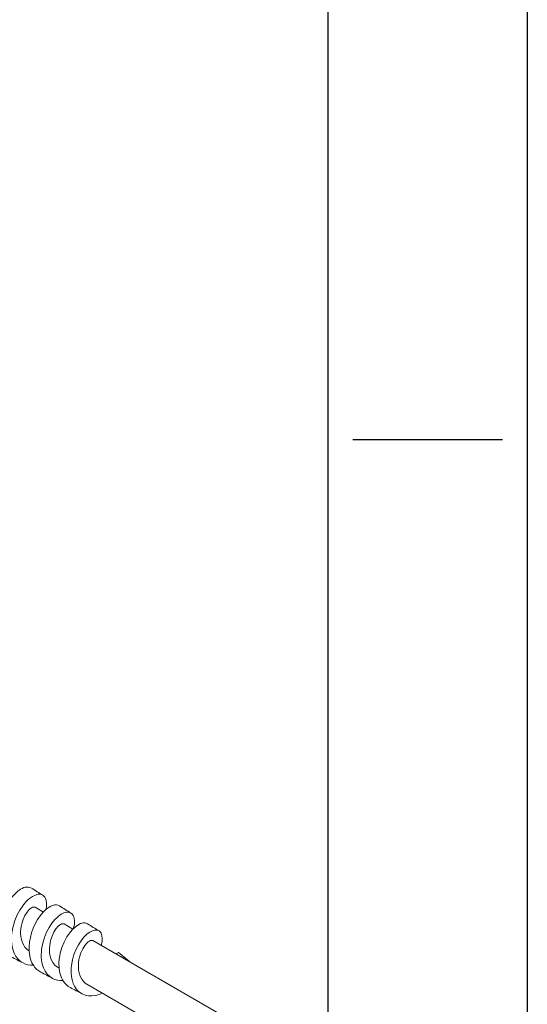
# Model space of a CAD drawing. Extents: x 1179 to 2218, y 281 to 976.
# Drawn here: x 2156 to 2218, y 664 to 785 of the extents above; entities that cross this region are included whole.
import ezdxf

# ---------------------------------------------------------------- set-up
doc = ezdxf.new("R2010")
doc.units = 0
doc.layers.add('XX1', color=7, linetype='Continuous')
doc.layers.add('XX3', color=7, linetype='Continuous')

msp = doc.modelspace()

# ---------------------------------------------------------------- linework, layer by layer
at = {"color": 250, "lineweight": 13, "ltscale": 0.029049}
msp.add_line((2158.127, 676.252), (2159.134, 675.671), dxfattribs=at)
at = {"color": 250, "lineweight": 13, "ltscale": 0.031537}
msp.add_line((2161.667, 674.208), (2162.76, 673.577), dxfattribs=at)
at = {"color": 250, "lineweight": 13, "ltscale": 0.0039}
msp.add_line((2156.405, 672.452), (2156.437, 672.3), dxfattribs=at)
at = {"color": 250, "lineweight": 13, "ltscale": 0.456956}
msp.add_line((2165.207, 672.164), (2181.036, 663.025), dxfattribs=at)
at = {"color": 250, "lineweight": 13, "ltscale": 0.004146}
msp.add_line((2166.245, 671.565), (2166.284, 671.726), dxfattribs=at)
at = {"color": 250, "lineweight": 13, "ltscale": 0.009003}
msp.add_line((2168.032, 670.533), (2168.349, 670.704), dxfattribs=at)
at = {"color": 250, "lineweight": 13, "ltscale": 0.043338}
msp.add_line((2168.349, 670.704), (2169.696, 669.614), dxfattribs=at)
at = {"color": 250, "lineweight": 13, "ltscale": 0.003907}
msp.add_line((2159.944, 670.409), (2159.977, 670.256), dxfattribs=at)
at = {"color": 250, "lineweight": 13, "ltscale": 0.001053}
msp.add_line((2169.696, 669.614), (2169.659, 669.594), dxfattribs=at)
at = {"color": 250, "lineweight": 13, "ltscale": 0.000934214}
msp.add_line((2169.688, 669.577), (2169.696, 669.614), dxfattribs=at)
at = {"color": 250, "lineweight": 13, "ltscale": 0.003609}
msp.add_line((2160.937, 668.856), (2161.062, 668.784), dxfattribs=at)
at = {"color": 250, "lineweight": 13, "ltscale": 0.003912}
msp.add_line((2163.484, 668.365), (2163.517, 668.212), dxfattribs=at)
at = {"color": 250, "lineweight": 13, "ltscale": 0.405861}
msp.add_line((2164.477, 666.812), (2178.536, 658.695), dxfattribs=at)
at = {"color": 250, "lineweight": 13}
for points in [[(2157.671, 678.613), (2157.494, 678.698), (2157.297, 678.74), (2157.085, 678.739), (2156.919, 678.711), (2156.749, 678.661), (2156.548, 678.577), (2156.347, 678.469), (2155.983, 678.213), (2155.577, 677.838), (2155.202, 677.4), (2154.862, 676.913), (2154.557, 676.383), (2154.294, 675.821), (2154.077, 675.237), (2153.909, 674.637), (2153.793, 674.026), (2153.737, 673.429), (2153.74, 672.837), (2153.81, 672.26)], [(2159.063, 677.729), (2158.892, 677.808), (2158.702, 677.847), (2158.499, 677.845), (2158.326, 677.814), (2158.15, 677.76), (2157.795, 677.589), (2157.447, 677.348), (2157.238, 677.168), (2157.036, 676.97), (2156.811, 676.719), (2156.597, 676.448), (2156.235, 675.903), (2155.92, 675.315), (2155.633, 674.625), (2155.414, 673.907), (2155.333, 673.537), (2155.272, 673.165), (2155.234, 672.799), (2155.217, 672.434), (2155.224, 672.084), (2155.255, 671.739)], [(2159.468, 675.99), (2159.522, 676.381), (2159.527, 676.753), (2159.476, 677.096), (2159.404, 677.313), (2159.299, 677.502), (2159.163, 677.654), (2159.063, 677.729)], [(2158.127, 676.252), (2158.03, 676.284), (2157.915, 676.281), (2157.806, 676.249), (2157.692, 676.192), (2157.553, 676.096), (2157.411, 675.969), (2157.137, 675.644), (2156.879, 675.227), (2156.662, 674.75), (2156.487, 674.202), (2156.42, 673.899), (2156.374, 673.589), (2156.35, 673.293), (2156.348, 672.998), (2156.366, 672.722), (2156.405, 672.452)], [(2161.116, 676.423), (2160.946, 676.504), (2160.756, 676.542), (2160.551, 676.538), (2160.395, 676.509), (2160.237, 676.46), (2160.04, 676.375), (2159.843, 676.265), (2159.495, 676.012), (2159.109, 675.645), (2158.754, 675.219), (2158.432, 674.747), (2158.145, 674.233), (2157.899, 673.69), (2157.696, 673.126), (2157.541, 672.547), (2157.436, 671.958), (2157.389, 671.394), (2157.399, 670.835), (2157.47, 670.29)], [(2162.51, 675.537), (2162.349, 675.612), (2162.169, 675.647), (2161.976, 675.644), (2161.813, 675.614), (2161.646, 675.561), (2161.31, 675.395), (2160.981, 675.162), (2160.766, 674.974), (2160.56, 674.766), (2160.174, 674.296), (2159.831, 673.773), (2159.534, 673.208), (2159.262, 672.545), (2159.056, 671.855), (2158.978, 671.492), (2158.921, 671.127), (2158.888, 670.783), (2158.875, 670.441), (2158.883, 670.102), (2158.914, 669.769)], [(2162.872, 673.839), (2162.933, 674.221), (2162.944, 674.586), (2162.901, 674.921), (2162.853, 675.085), (2162.787, 675.232), (2162.705, 675.359), (2162.606, 675.465), (2162.51, 675.537)], [(2161.667, 674.208), (2161.57, 674.241), (2161.454, 674.237), (2161.347, 674.205), (2161.232, 674.148), (2161.094, 674.052), (2160.952, 673.925), (2160.678, 673.601), (2160.42, 673.184), (2160.202, 672.706), (2160.027, 672.159), (2159.961, 671.855), (2159.914, 671.546), (2159.89, 671.25), (2159.888, 670.956), (2159.906, 670.679), (2159.944, 670.409)], [(2164.561, 674.232), (2164.401, 674.309), (2164.221, 674.344), (2164.027, 674.338), (2163.862, 674.305), (2163.694, 674.248), (2163.356, 674.072), (2163.027, 673.827), (2162.661, 673.473), (2162.324, 673.062), (2162.02, 672.608), (2161.687, 671.985), (2161.415, 671.322), (2161.212, 670.632), (2161.139, 670.28), (2161.085, 669.926), (2161.043, 669.383), (2161.056, 668.845), (2161.128, 668.32)], [(2165.957, 673.345), (2165.848, 673.4), (2165.729, 673.435), (2165.595, 673.45), (2165.454, 673.443), (2165.3, 673.413), (2165.143, 673.361), (2164.825, 673.201), (2164.514, 672.976), (2164.311, 672.796), (2164.116, 672.595), (2163.751, 672.144), (2163.427, 671.642), (2163.147, 671.101), (2162.891, 670.465), (2162.698, 669.803), (2162.576, 669.127), (2162.543, 668.786), (2162.532, 668.447), (2162.541, 668.121), (2162.573, 667.799)], [(2166.284, 671.726), (2166.346, 672.091), (2166.361, 672.44), (2166.323, 672.76), (2166.278, 672.92), (2166.214, 673.063), (2166.139, 673.18), (2166.047, 673.278), (2165.957, 673.345)], [(2156.437, 672.3), (2156.571, 671.883), (2156.763, 671.514), (2156.879, 671.35), (2157.01, 671.202), (2157.193, 671.038), (2157.397, 670.9)], [(2165.207, 672.164), (2165.109, 672.197), (2164.995, 672.193), (2164.887, 672.161), (2164.772, 672.105), (2164.634, 672.009), (2164.492, 671.882), (2164.218, 671.558), (2163.96, 671.141), (2163.742, 670.663), (2163.567, 670.116), (2163.501, 669.812), (2163.454, 669.503), (2163.43, 669.207), (2163.428, 668.913), (2163.446, 668.636), (2163.484, 668.365)], [(2155.255, 671.739), (2155.348, 671.234), (2155.501, 670.755), (2155.602, 670.53), (2155.719, 670.316), (2155.976, 669.958), (2156.125, 669.799), (2156.287, 669.655), (2156.461, 669.528), (2156.645, 669.418)], [(2157.47, 670.29), (2157.53, 670.026), (2157.608, 669.77), (2157.74, 669.444), (2157.906, 669.14), (2158.104, 668.864), (2158.318, 668.637), (2158.558, 668.443), (2158.821, 668.284)], [(2158.914, 669.769), (2159.006, 669.282), (2159.156, 668.82), (2159.368, 668.396), (2159.618, 668.051), (2159.919, 667.758), (2160.267, 667.529)], [(2159.977, 670.256), (2160.11, 669.839), (2160.302, 669.47), (2160.419, 669.307), (2160.55, 669.158), (2160.733, 668.994), (2160.937, 668.856)], [(2161.128, 668.32), (2161.265, 667.822), (2161.361, 667.582), (2161.474, 667.355), (2161.603, 667.146), (2161.748, 666.953), (2161.955, 666.736), (2162.187, 666.548), (2162.441, 666.395)], [(2163.517, 668.212), (2163.65, 667.796), (2163.842, 667.427), (2163.959, 667.263), (2164.09, 667.114), (2164.273, 666.95), (2164.477, 666.812)], [(2162.573, 667.799), (2162.62, 667.517), (2162.687, 667.243), (2162.808, 666.892), (2162.966, 666.564), (2163.162, 666.265), (2163.375, 666.02), (2163.618, 665.81), (2163.888, 665.64)], [(2163.888, 665.64), (2164.256, 665.486), (2164.651, 665.399), (2165.061, 665.378), (2165.51, 665.425), (2165.958, 665.536), (2166.398, 665.703)]]:
    msp.add_lwpolyline(points, dxfattribs=at)
for centre, radius, start, end in [((2221.904, 778.143), 118.457, 237.16327, 237.9609), ((2222.909, 772.122), 113.915, 237.14984, 237.98047), ((2223.914, 766.101), 109.374, 237.13527, 238.00173), ((2158.801, 674.708), 4.163, 345.1847, 347.93982), ((2102.876, 568.167), 114.642, 62.02938, 62.84359), ((2108.592, 570.306), 110.103, 62.00898, 62.85758), ((2114.3, 572.43), 105.58, 61.98682, 62.87251)]:
    msp.add_arc(centre, radius, start, end, dxfattribs=at)
for centre, major_axis, ratio, start_param, end_param in [((2159.452, 674.44), (-2.875, -4.983), 0.6237417, 0.0219464, 0.3719564), ((2162.99, 672.401), (-2.791, -4.835), 0.6255806, 0.0218927, 0.381822)]:
    msp.add_ellipse(centre, major_axis=major_axis, ratio=ratio, start_param=start_param, end_param=end_param, dxfattribs=at)
at = {"layer": 'XX1'}
msp.add_line((2218.483, 941.514), (2218.483, 281.223), dxfattribs=at)
at = {"layer": 'XX1', "color": 1}
msp.add_line((2194.027, 917.059), (2194.027, 305.678), dxfattribs=at)
at = {"layer": 'XX3'}
msp.add_line((2197.084, 733.645), (2215.426, 733.645), dxfattribs=at)

doc.saveas('drawing.dxf')
